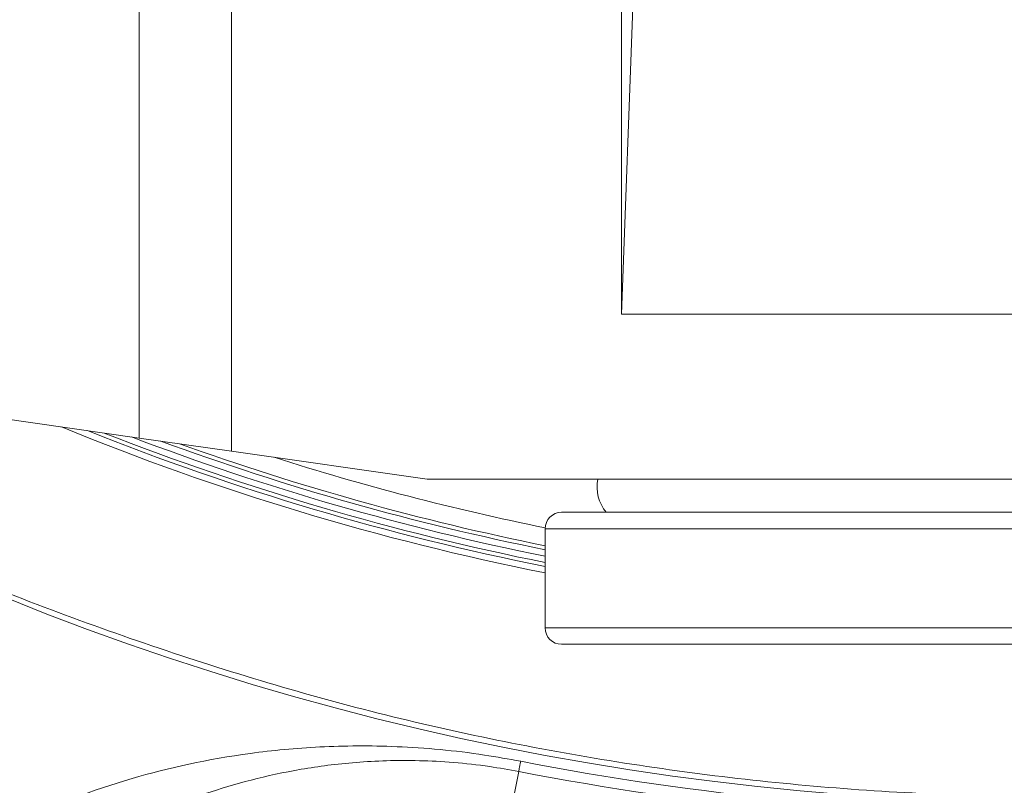
# Model space of a CAD drawing. Units: inches. Extents: x 527 to 2667, y -12420 to -10906.
# Drawn here: x 1212 to 1242, y -11252 to -11229 of the extents above; entities that cross this region are included whole.
import ezdxf

# ---------------------------------------------------------------- set-up
doc = ezdxf.new("R2010")
doc.units = ezdxf.units.IN
doc.header["$MEASUREMENT"] = 0

msp = doc.modelspace()

# ---------------------------------------------------------------- linework, layer by layer
at = {"color": 7, "linetype": 'Continuous', "lineweight": 15}
for p, q in [((1215.7322, -11241.7111), (1215.7322, -11208.3113)), ((1218.53, -11208.9349), (1218.53, -11242.1113)), ((1230.3462, -11237.9593), (1230.3462, -11215.9593)), ((1230.7434, -11227.0794), (1230.3462, -11237.9593)), ((1230.3462, -11237.9593), (1256.7138, -11237.9593)), ((1197.7935, -11239.1446), (1215.7322, -11241.7111)), ((1218.53, -11242.1113), (1215.7322, -11241.7111)), ((1224.4572, -11242.9593), (1218.53, -11242.1113)), ((1262.6029, -11242.9593), (1224.4572, -11242.9593)), ((1228.53, -11243.9593), (1258.53, -11243.9593)), ((1228.03, -11244.4593), (1228.03, -11247.4593)), ((1258.53, -11247.9593), (1228.53, -11247.9593)), ((1227.2311, -11251.8102), (1227.0354, -11252.8167))]:
    msp.add_line(p, q, dxfattribs=at)
at = {"color": 8, "linetype": 'Continuous', "lineweight": 15}
for p, q in [((1259.03, -11244.4593), (1228.03, -11244.4593)), ((1228.03, -11247.4593), (1259.03, -11247.4593))]:
    msp.add_line(p, q, dxfattribs=at)
at = {"color": 7, "linetype": 'Continuous', "lineweight": 15, "flags": 128}
msp.add_lwpolyline([(1227.2311, -11251.8102), (1227.2331, -11251.7998), (1227.2367, -11251.7812), (1227.2419, -11251.7544), (1227.2487, -11251.7196), (1227.257, -11251.6767), (1227.2669, -11251.6258), (1227.2783, -11251.5671), (1227.2912, -11251.5006)], dxfattribs=at)
at = {"color": 7, "linetype": 'Continuous', "lineweight": 15}
msp.add_circle((1243.53, -11167.9593), 129.9543, dxfattribs=at)
for centre, radius, start, end in [((1243.53, -11167.9593), 79.365, 247.673276, 258.737741), ((1243.53, -11167.9593), 79.174, 248.230792, 258.710219), ((1243.53, -11167.9593), 78.6757, 249.818775, 258.637759), ((1243.53, -11167.9593), 84.791, 241.678121, 298.321879), ((1230.8057, -11243.1969), 1.2, 168.5829, 219.44843), ((1228.53, -11244.4593), 0.5, 90, 180), ((1228.53, -11247.4593), 0.5, 180, 270), ((1243.53, -11167.9593), 85.1049, 259, 281), ((1243.53, -11167.9593), 85.4203, 259, 281)]:
    msp.add_arc(centre, radius, start, end, dxfattribs=at)
at = {"color": 8, "linetype": 'Continuous', "lineweight": 15}
for radius, start, end in [(79.0551, 248.591119, 258.693006), (78.868, 249.180536, 258.665825), (78.5576, 250.229653, 258.620446), (78.0259, 252.310856, 258.542492)]:
    msp.add_arc((1243.53, -11167.9593), radius, start, end, dxfattribs=at)
at = {"color": 7, "linetype": 'Continuous', "lineweight": 15}
for points, knots in [([(1243.53, -11038.505), (1209.1976, -11038.505), (1176.2687, -11052.1446), (1127.7153, -11100.698), (1114.0757, -11133.6269), (1114.0757, -11202.2918), (1127.7153, -11235.2207), (1176.2687, -11283.7741), (1209.1976, -11297.4137), (1243.53, -11297.4137)], [0, 0, 0, 0, 0.25, 0.25, 0.5, 0.5, 0.75, 0.75, 1, 1, 1, 1]), ([(1285.8373, -11241.2376), (1283.6747, -11242.4146), (1279.3495, -11244.7685), (1272.5028, -11247.5653), (1265.4587, -11249.7963), (1258.2416, -11251.3937), (1250.9141, -11252.3591), (1243.5301, -11252.6812), (1236.1458, -11252.3594), (1228.8191, -11251.3925), (1221.5991, -11249.8008), (1214.5655, -11247.5485), (1209.1297, -11245.4032), (1206.1584, -11243.8174), (1205.3585, -11243.3906)], [0, 0, 0, 0, 0.0879634, 0.1759268, 0.2638902, 0.3518536, 0.439817, 0.5277804, 0.6157438, 0.7037072, 0.7916706, 0.8796341, 0.9675975, 1, 1, 1, 1]), ([(1206.4104, -11257.0919), (1207.2789, -11256.3651), (1209.0173, -11254.9103), (1212.0373, -11253.2379), (1215.3368, -11251.9853), (1218.4167, -11251.3026), (1221.1678, -11251.0353), (1223.5247, -11251.0181), (1225.6481, -11251.2042), (1226.9244, -11251.4344), (1227.2912, -11251.5006)], [0, 0, 0, 0, 0.180668, 0.3616678, 0.5420768, 0.7069676, 0.7921642, 0.8770457, 0.9646575, 1, 1, 1, 1]), ([(1227.2311, -11251.8102), (1226.9364, -11251.7576), (1225.893, -11251.5713), (1224.14, -11251.446), (1222.2628, -11251.5089), (1220.0428, -11251.803), (1217.0248, -11252.6161), (1213.5307, -11254.2429), (1211.3818, -11256.1131), (1210.3067, -11257.0488)], [0, 0, 0, 0, 0.030612, 0.108395, 0.1893038, 0.2706475, 0.4365482, 0.7180999, 1, 1, 1, 1])]:
    msp.add_open_spline(points, degree=3, knots=knots, dxfattribs=at)

doc.saveas('drawing.dxf')
